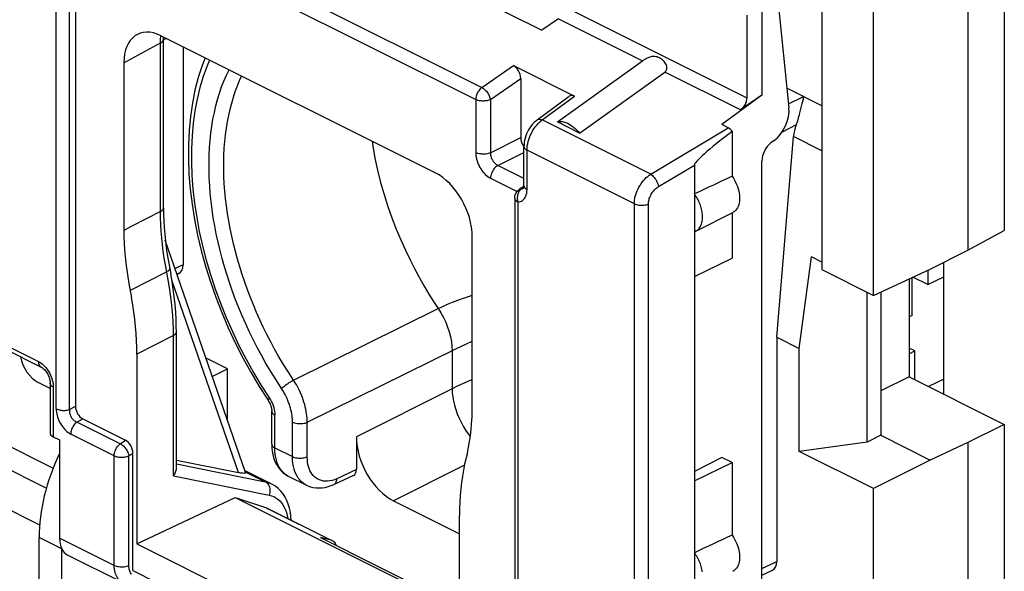
# Model space of a CAD drawing. Units: millimetres. Extents: x -29.1 to 20.1, y -33.3 to 33.4.
# Drawn here: x -11.6 to 7.2, y -6.1 to 4.5 of the extents above; entities that cross this region are included whole.
import ezdxf

# ---------------------------------------------------------------- set-up
doc = ezdxf.new("R2010")
doc.units = ezdxf.units.MM
doc.header["$LTSCALE"] = 16.335
doc.layers.get('0').update_dxf_attribs({"linetype": 'CONTINUOUS'})
for name, color, linetype in [('DRAFT', 7, 'CONTINUOUS'), ('IMPORT_IGES', 7, 'CONTINUOUS'), ('RACCORDO', 7, 'CONTINUOUS'), ('SMUSSO', 7, 'CONTINUOUS')]:
    doc.layers.add(name, color=color, linetype=linetype)

msp = doc.modelspace()

# ---------------------------------------------------------------- linework, layer by layer
at = {"color": 253, "linetype": 'CONTINUOUS'}
for p, q in [((-9.533, 6.552), (-2.765, 3.168)), ((-9.65, 6.323), (-2.882, 2.939)), ((-10.877, -2.96), (-10.877, 5.386)), ((-10.621, -2.972), (-10.621, 5.375)), ((-9.587, 3.641), (-8.889, 4.017)), ((-8.889, 4.017), (-8.887, 4.082)), ((-8.889, 0.801), (-8.889, 4.017)), ((-8.835, 4.075), (-8.833, 4.087)), ((-2.765, 3.168), (-2.164, 3.585)), ((-2.601, 2.938), (-2.023, 3.34)), ((-1.615, 2.548), (-0.999, 3.002)), ((-2.882, 2.939), (-2.882, 1.926)), ((-2.601, 2.938), (-2.601, 1.924)), ((0.453, 1.514), (-1.615, 2.548)), ((-2.601, 1.924), (-2.023, 2.216)), ((-2.46, 1.68), (-1.962, 1.931)), ((-1.904, 1.22), (-1.904, 1.974)), ((0.142, 0.951), (-1.904, 1.974)), ((-1.962, 1.432), (-2.46, 1.68)), ((-2.599, 1.438), (-2.092, 1.184)), ((-1.965, 1.261), (-1.995, 1.243)), ((-2.079, 0.987), (-2.079, -7.359)), ((-8.889, 0.801), (-9.432, 0.521)), ((-9.432, 0.521), (-9.587, 0.442)), ((-8.769, -0.345), (-9.467, -0.702)), ((-6.353, -2.413), (-3.595, -1.048)), ((-8.642, -1.56), (-9.339, -1.919)), ((-8.642, -4.237), (-8.642, -1.56)), ((-3.06, -1.721), (-2.946, -1.667)), ((-6.093, -3.215), (-3.245, -1.812)), ((-3.331, -1.854), (-3.331, -2.577)), ((-3.331, -2.577), (-5.155, -3.496)), ((-6.813, -2.757), (-6.792, -2.791)), ((-6.792, -2.791), (-6.773, -2.826)), ((-6.743, -2.897), (-6.731, -2.934)), ((-6.71, -3.703), (-6.71, -3.077)), ((-9.654, -3.626), (-10.481, -3.212)), ((-6.373, -3.871), (-6.373, -3.214)), ((-6.093, -3.873), (-6.093, -3.215)), ((-9.77, -3.855), (-10.598, -3.441)), ((-9.654, -3.626), (-9.557, -3.558)), ((-6.71, -3.703), (-6.373, -3.871)), ((-9.77, -5.945), (-9.77, -3.855)), ((-9.49, -3.856), (-9.416, -3.804)), ((-9.49, -5.946), (-9.49, -3.856)), ((-8.586, -4.009), (-6.891, -4.351)), ((-5.155, -4.12), (-5.527, -4.292)), ((-3.096, -4.034), (-4.448, -4.715)), ((-8.642, -4.237), (-6.818, -4.605)), ((-7.273, -4.16), (-6.891, -4.351)), ((-6.871, -4.849), (-5.639, -5.465)), ((-9.77, -5.945), (-10.811, -5.424))]:
    msp.add_line(p, q, dxfattribs=at)
at = {"color": 7, "linetype": 'CONTINUOUS'}
for p, q in [((-10.509, 5.393), (-10.509, -2.912)), ((-3.653, 1.54), (-8.88, 4.154)), ((-8.833, 4.087), (-8.832, 4.13)), ((-8.833, 0.871), (-8.833, 4.087)), ((-8.833, 4.076), (-8.83, 4.078)), ((-8.832, 4.121), (-8.827, 4.127)), ((-8.83, 4.078), (-8.788, 4.104)), ((-8.792, 4.102), (-8.783, 4.105)), ((-9.587, 3.641), (-9.587, 0.442)), ((-2.164, 3.585), (-0.999, 3.002)), ((-2.023, 3.34), (-2.023, 2.216)), ((-1.709, 2.551), (-1.098, 3.001)), ((-0.901, 2.298), (-1.325, 2.51)), ((-1.962, 1.291), (-1.962, 2.045)), ((-2.015, 1.246), (-2.046, 1.226)), ((-1.963, 1.281), (-2.015, 1.246)), ((-2.946, -2.879), (-2.946, 0.321)), ((1.285, -0.435), (2.005, -0.087)), ((6.038, -2.682), (6.038, -0.168)), ((1.285, -0.435), (1.285, -4.332)), ((-8.586, -4.098), (-8.586, -1.491)), ((-9.339, -1.919), (-9.339, -5.536)), ((-10.992, -2.57), (-11.218, -2.456)), ((-7.007, -2.533), (-6.838, -2.798)), ((-6.838, -2.798), (-6.834, -2.804)), ((-10.369, -3.152), (-9.557, -3.558)), ((-6.768, -3.632), (-6.768, -3.006)), ((-5.155, -3.496), (-5.155, -4.12)), ((-6.768, -3.632), (-6.766, -3.701)), ((-6.766, -3.701), (-6.759, -3.766)), ((-9.416, -6.045), (-9.416, -3.804)), ((1.285, -4.332), (2.005, -3.984)), ((-7.28, -4.138), (-6.776, -4.39)), ((-6.453, -4.242), (-6.109, -4.414)), ((-5.209, -4.229), (-5.582, -4.402)), ((-9.339, -5.536), (-7.468, -4.649)), ((-7.468, -4.649), (-6.871, -4.849)), ((-7.468, -4.649), (-3.193, -6.786)), ((-6.871, -4.849), (-6.834, -4.864)), ((-6.834, -4.864), (-5.637, -5.463)), ((-4.448, -4.715), (-3.193, -5.342)), ((-3.193, -6.943), (-3.193, -4.992)), ((-5.639, -5.465), (-5.842, -5.415)), ((-5.842, -5.415), (-3.193, -6.74)), ((-9.339, -5.536), (-3.245, -8.583)), ((-5.614, -5.474), (-5.639, -5.465)), ((-9.416, -6.045), (-3.245, -9.131))]:
    msp.add_line(p, q, dxfattribs=at)
at = {"color": 253, "linetype": 'CONTINUOUS'}
for points in [[(-8.887, 4.082), (-8.881, 4.144), (-8.879, 4.153)], [(-8.889, 4.017), (-8.873, 4.027), (-8.859, 4.038), (-8.847, 4.05), (-8.839, 4.062), (-8.835, 4.075)], [(-7.953, 3.69), (-8.001, 3.578), (-8.074, 3.377), (-8.137, 3.167), (-8.19, 2.948), (-8.233, 2.722), (-8.265, 2.488), (-8.287, 2.247), (-8.299, 2), (-8.3, 1.747), (-8.29, 1.489), (-8.27, 1.226), (-8.24, 0.961), (-8.199, 0.691), (-8.149, 0.42), (-8.088, 0.148), (-8.017, -0.126), (-7.936, -0.4), (-7.846, -0.674), (-7.746, -0.947), (-7.637, -1.217), (-7.519, -1.485), (-7.393, -1.75), (-7.259, -2.011), (-7.118, -2.265), (-6.969, -2.513), (-6.813, -2.757)], [(-6.582, -2.572), (-6.687, -2.41), (-6.786, -2.25), (-6.879, -2.093), (-6.966, -1.939), (-7.047, -1.788), (-7.123, -1.638), (-7.196, -1.488), (-7.265, -1.339), (-7.332, -1.188), (-7.396, -1.035), (-7.457, -0.881), (-7.514, -0.725), (-7.569, -0.568), (-7.621, -0.411), (-7.669, -0.253), (-7.713, -0.096), (-7.754, 0.061), (-7.792, 0.218), (-7.826, 0.374), (-7.856, 0.53), (-7.882, 0.684), (-7.905, 0.838), (-7.924, 0.991), (-7.939, 1.143), (-7.951, 1.294), (-7.959, 1.443), (-7.963, 1.59), (-7.964, 1.736), (-7.96, 1.879), (-7.953, 2.021), (-7.943, 2.16), (-7.928, 2.297), (-7.91, 2.431), (-7.888, 2.563), (-7.862, 2.692), (-7.833, 2.818), (-7.8, 2.941), (-7.763, 3.061), (-7.723, 3.178), (-7.68, 3.291), (-7.633, 3.401), (-7.583, 3.505)], [(-6.353, -2.413), (-6.452, -2.262), (-6.545, -2.113), (-6.632, -1.966), (-6.713, -1.822), (-6.789, -1.682), (-6.861, -1.542), (-6.93, -1.402), (-6.995, -1.263), (-7.057, -1.122), (-7.118, -0.98), (-7.175, -0.837), (-7.23, -0.692), (-7.283, -0.547), (-7.332, -0.4), (-7.378, -0.253), (-7.421, -0.107), (-7.461, 0.04), (-7.498, 0.186), (-7.531, 0.332), (-7.561, 0.477), (-7.588, 0.622), (-7.612, 0.766), (-7.632, 0.909), (-7.649, 1.051), (-7.663, 1.193), (-7.673, 1.333), (-7.68, 1.471), (-7.683, 1.608), (-7.683, 1.744), (-7.68, 1.877), (-7.673, 2.009), (-7.663, 2.139), (-7.65, 2.267), (-7.633, 2.392), (-7.613, 2.515), (-7.589, 2.636), (-7.562, 2.754), (-7.532, 2.869), (-7.499, 2.981), (-7.463, 3.091), (-7.423, 3.197), (-7.38, 3.3), (-7.342, 3.385)], [(-2.765, 3.168), (-2.781, 3.155), (-2.797, 3.141), (-2.811, 3.124), (-2.825, 3.106), (-2.838, 3.087), (-2.849, 3.066), (-2.859, 3.045), (-2.867, 3.023), (-2.874, 3.002), (-2.878, 2.98), (-2.881, 2.959), (-2.882, 2.939)], [(-2.765, 3.168), (-2.75, 3.159), (-2.735, 3.149), (-2.721, 3.138), (-2.706, 3.125), (-2.692, 3.11), (-2.678, 3.095), (-2.666, 3.079), (-2.653, 3.061), (-2.642, 3.044), (-2.632, 3.026), (-2.623, 3.008), (-2.616, 2.989), (-2.61, 2.972), (-2.605, 2.954), (-2.601, 2.938)], [(-2.601, 2.938), (-2.617, 2.931), (-2.634, 2.925), (-2.652, 2.92), (-2.671, 2.916), (-2.691, 2.913), (-2.711, 2.911), (-2.732, 2.91), (-2.753, 2.91), (-2.773, 2.911), (-2.793, 2.913), (-2.813, 2.916), (-2.832, 2.921), (-2.85, 2.926), (-2.866, 2.932), (-2.882, 2.939)], [(-1.904, 1.974), (-1.902, 2.014), (-1.898, 2.054), (-1.891, 2.095), (-1.882, 2.135), (-1.87, 2.175), (-1.857, 2.214), (-1.842, 2.252), (-1.825, 2.287), (-1.808, 2.321), (-1.79, 2.352), (-1.772, 2.38), (-1.753, 2.407), (-1.733, 2.433), (-1.713, 2.457), (-1.691, 2.481)], [(-1.709, 2.551), (-1.697, 2.557), (-1.683, 2.561), (-1.668, 2.562), (-1.651, 2.56), (-1.633, 2.556), (-1.615, 2.548)], [(-1.691, 2.481), (-1.667, 2.505), (-1.641, 2.527), (-1.615, 2.548)], [(-4.855, 2.141), (-4.842, 2.055), (-4.801, 1.823), (-4.751, 1.59), (-4.693, 1.357), (-4.627, 1.127), (-4.555, 0.901), (-4.477, 0.679), (-4.395, 0.466), (-4.31, 0.261), (-4.222, 0.066), (-4.133, -0.12), (-4.043, -0.296), (-3.953, -0.463), (-3.863, -0.621), (-3.772, -0.772), (-3.683, -0.914), (-3.595, -1.048)], [(-2.882, 1.926), (-2.881, 1.895), (-2.878, 1.864), (-2.872, 1.833), (-2.865, 1.801), (-2.856, 1.768), (-2.845, 1.737), (-2.832, 1.705), (-2.818, 1.674), (-2.802, 1.644), (-2.784, 1.615), (-2.765, 1.587), (-2.744, 1.56), (-2.722, 1.534), (-2.699, 1.51), (-2.675, 1.488), (-2.65, 1.469), (-2.625, 1.452), (-2.599, 1.438)], [(-2.601, 1.924), (-2.621, 1.916), (-2.643, 1.909), (-2.666, 1.903), (-2.691, 1.899), (-2.716, 1.897), (-2.742, 1.896), (-2.768, 1.897), (-2.793, 1.9), (-2.818, 1.904), (-2.841, 1.91), (-2.862, 1.917), (-2.882, 1.926)], [(-2.601, 1.924), (-2.601, 1.909), (-2.6, 1.893), (-2.597, 1.878), (-2.594, 1.861), (-2.589, 1.845), (-2.584, 1.829), (-2.578, 1.814), (-2.571, 1.798), (-2.563, 1.783), (-2.554, 1.768), (-2.544, 1.754), (-2.534, 1.741), (-2.523, 1.728), (-2.511, 1.716), (-2.498, 1.705), (-2.486, 1.696), (-2.473, 1.687), (-2.46, 1.68)], [(-1.962, 2.045), (-1.96, 2.031), (-1.955, 2.018), (-1.947, 2.006), (-1.935, 1.994), (-1.921, 1.984), (-1.904, 1.974)], [(-2.46, 1.68), (-2.478, 1.669), (-2.496, 1.656), (-2.513, 1.64), (-2.53, 1.621), (-2.545, 1.601), (-2.558, 1.579), (-2.57, 1.557), (-2.58, 1.533), (-2.589, 1.509), (-2.594, 1.484), (-2.598, 1.461), (-2.599, 1.438)], [(-2.066, 1.165), (-2.073, 1.147), (-2.08, 1.128), (-2.084, 1.109), (-2.088, 1.088), (-2.089, 1.068), (-2.089, 1.047), (-2.088, 1.027), (-2.084, 1.007), (-2.079, 0.987)], [(-2.079, 0.987), (-2.054, 0.989), (-2.031, 0.994), (-2.009, 1.003), (-1.989, 1.015), (-1.97, 1.03), (-1.954, 1.048), (-1.939, 1.07), (-1.926, 1.095), (-1.917, 1.123), (-1.91, 1.153), (-1.905, 1.185), (-1.904, 1.22)], [(-2.046, 1.198), (-2.057, 1.182), (-2.066, 1.165)], [(-1.995, 1.243), (-2.009, 1.235), (-2.022, 1.224), (-2.035, 1.212), (-2.046, 1.198)], [(-1.995, 1.243), (-2.009, 1.241), (-2.024, 1.237), (-2.037, 1.231), (-2.046, 1.226)], [(-1.995, 1.243), (-1.982, 1.244), (-1.971, 1.247), (-1.968, 1.248)], [(-1.962, 1.291), (-1.96, 1.277), (-1.955, 1.264), (-1.947, 1.252), (-1.935, 1.24), (-1.921, 1.23), (-1.904, 1.22)], [(-2.138, 1.058), (-2.137, 1.049), (-2.134, 1.038), (-2.128, 1.026), (-2.119, 1.016), (-2.108, 1.005), (-2.095, 0.996), (-2.079, 0.987)], [(-8.889, 0.801), (-8.876, 0.809), (-8.864, 0.818), (-8.854, 0.827), (-8.846, 0.836), (-8.839, 0.846), (-8.835, 0.856), (-8.833, 0.866), (-8.833, 0.871)], [(-8.794, -0.214), (-8.817, -0.084), (-8.836, 0.046), (-8.852, 0.174), (-8.866, 0.302), (-8.876, 0.429), (-8.883, 0.554), (-8.888, 0.678), (-8.889, 0.801)], [(-8.642, -1.56), (-8.643, -1.435), (-8.648, -1.308), (-8.655, -1.18), (-8.665, -1.052), (-8.678, -0.923), (-8.695, -0.788), (-8.715, -0.646), (-8.74, -0.498), (-8.794, -0.214)], [(-8.769, -0.345), (-8.752, -0.335), (-8.738, -0.326), (-8.727, -0.316), (-8.719, -0.307), (-8.713, -0.298), (-8.712, -0.289), (-8.712, -0.284)], [(-3.595, -1.048), (-3.509, -1.007), (-3.417, -0.966), (-3.321, -0.926), (-3.22, -0.887), (-3.114, -0.848), (-3.003, -0.809), (-2.946, -0.79)], [(-3.595, -1.048), (-3.543, -1.131), (-3.496, -1.218), (-3.454, -1.308), (-3.418, -1.4), (-3.387, -1.493), (-3.363, -1.585), (-3.346, -1.677), (-3.335, -1.767), (-3.331, -1.854)], [(-8.642, -1.56), (-8.625, -1.55), (-8.611, -1.539), (-8.6, -1.528), (-8.592, -1.515), (-8.587, -1.503), (-8.586, -1.491)], [(-3.245, -1.812), (-3.155, -1.768), (-3.06, -1.721)], [(-6.582, -2.572), (-6.569, -2.56), (-6.554, -2.547), (-6.537, -2.533), (-6.519, -2.519), (-6.499, -2.504), (-6.478, -2.489), (-6.457, -2.475), (-6.436, -2.461), (-6.414, -2.447), (-6.393, -2.435), (-6.373, -2.423), (-6.353, -2.413)], [(-6.093, -3.215), (-6.093, -3.177), (-6.096, -3.137), (-6.099, -3.096), (-6.104, -3.054), (-6.111, -3.011), (-6.119, -2.967), (-6.129, -2.922), (-6.141, -2.878), (-6.154, -2.833), (-6.168, -2.789), (-6.184, -2.744), (-6.202, -2.699), (-6.221, -2.654), (-6.242, -2.608), (-6.266, -2.561), (-6.293, -2.512), (-6.322, -2.463), (-6.353, -2.413)], [(-2.946, -2.402), (-3.029, -2.438), (-3.132, -2.482), (-3.233, -2.529), (-3.331, -2.577)], [(-6.373, -3.214), (-6.373, -3.183), (-6.375, -3.152), (-6.378, -3.119), (-6.382, -3.085), (-6.388, -3.05), (-6.394, -3.015), (-6.402, -2.98), (-6.411, -2.944), (-6.422, -2.908), (-6.433, -2.873), (-6.446, -2.837), (-6.46, -2.801), (-6.476, -2.765), (-6.493, -2.728), (-6.512, -2.69), (-6.533, -2.652), (-6.556, -2.612), (-6.582, -2.572)], [(-3.331, -2.577), (-3.327, -2.653), (-3.318, -2.731), (-3.304, -2.811), (-3.285, -2.892), (-3.261, -2.974), (-3.232, -3.055), (-3.198, -3.135), (-3.161, -3.213), (-3.119, -3.29), (-3.073, -3.364), (-3.025, -3.434), (-2.985, -3.485)], [(-6.813, -2.758), (-6.823, -2.769), (-6.831, -2.778), (-6.836, -2.786), (-6.839, -2.793), (-6.838, -2.797), (-6.838, -2.798)], [(-6.773, -2.826), (-6.757, -2.861), (-6.743, -2.897)], [(-6.731, -2.934), (-6.722, -2.97), (-6.715, -3.006), (-6.711, -3.042), (-6.71, -3.077)], [(-6.768, -3.006), (-6.766, -3.02), (-6.761, -3.033), (-6.753, -3.045), (-6.741, -3.056), (-6.727, -3.067), (-6.71, -3.077)], [(-6.373, -3.214), (-6.354, -3.222), (-6.332, -3.23), (-6.309, -3.235), (-6.284, -3.24), (-6.259, -3.242), (-6.233, -3.243), (-6.208, -3.243), (-6.182, -3.24), (-6.157, -3.236), (-6.134, -3.231), (-6.112, -3.224), (-6.093, -3.215)], [(-9.77, -3.855), (-9.769, -3.834), (-9.767, -3.813), (-9.762, -3.791), (-9.755, -3.769), (-9.747, -3.748), (-9.737, -3.727), (-9.726, -3.707), (-9.713, -3.687), (-9.7, -3.669), (-9.685, -3.653), (-9.67, -3.638), (-9.654, -3.626)], [(-9.654, -3.626), (-9.639, -3.634), (-9.624, -3.644), (-9.61, -3.656), (-9.595, -3.668), (-9.581, -3.683), (-9.568, -3.698), (-9.555, -3.714), (-9.542, -3.731), (-9.531, -3.749), (-9.521, -3.767), (-9.512, -3.785), (-9.505, -3.803), (-9.498, -3.821), (-9.493, -3.839), (-9.49, -3.856)], [(-6.768, -3.632), (-6.766, -3.646), (-6.761, -3.659), (-6.753, -3.671), (-6.741, -3.683), (-6.727, -3.693), (-6.71, -3.703)], [(-6.466, -4.236), (-6.504, -4.211), (-6.54, -4.182), (-6.572, -4.149), (-6.6, -4.113), (-6.624, -4.074), (-6.646, -4.033), (-6.664, -3.988), (-6.679, -3.941), (-6.692, -3.889), (-6.701, -3.832), (-6.707, -3.77), (-6.71, -3.703)], [(-9.77, -3.855), (-9.755, -3.862), (-9.739, -3.868), (-9.721, -3.873), (-9.702, -3.877), (-9.683, -3.88), (-9.662, -3.883), (-9.642, -3.884), (-9.621, -3.884), (-9.6, -3.883), (-9.58, -3.881), (-9.56, -3.878), (-9.541, -3.874), (-9.523, -3.869), (-9.506, -3.863), (-9.49, -3.856)], [(-6.373, -3.871), (-6.354, -3.88), (-6.332, -3.887), (-6.309, -3.893), (-6.284, -3.897), (-6.259, -3.9), (-6.233, -3.901), (-6.208, -3.9), (-6.182, -3.897), (-6.157, -3.893), (-6.134, -3.888), (-6.112, -3.881), (-6.093, -3.873)], [(-6.111, -4.413), (-6.124, -4.406), (-6.164, -4.381), (-6.201, -4.351), (-6.233, -4.317), (-6.262, -4.281), (-6.286, -4.242), (-6.308, -4.2), (-6.326, -4.156), (-6.342, -4.109), (-6.355, -4.057), (-6.364, -4), (-6.371, -3.938), (-6.373, -3.871)], [(-5.527, -4.292), (-5.573, -4.311), (-5.618, -4.325), (-5.661, -4.335), (-5.703, -4.34), (-5.744, -4.341), (-5.784, -4.337), (-5.822, -4.329), (-5.859, -4.317), (-5.893, -4.301), (-5.925, -4.28), (-5.954, -4.256), (-5.981, -4.229), (-6.003, -4.2), (-6.023, -4.169), (-6.04, -4.136), (-6.055, -4.1), (-6.068, -4.063), (-6.078, -4.021), (-6.085, -3.976), (-6.09, -3.926), (-6.093, -3.873)], [(-5.582, -4.402), (-5.57, -4.394), (-5.557, -4.383), (-5.547, -4.37), (-5.539, -4.353), (-5.533, -4.335), (-5.529, -4.314), (-5.527, -4.292)], [(-6.891, -4.351), (-6.836, -4.365), (-6.785, -4.386), (-6.777, -4.39)], [(-6.891, -4.351), (-6.873, -4.361), (-6.857, -4.375), (-6.842, -4.392), (-6.829, -4.411), (-6.819, -4.432), (-6.811, -4.454), (-6.805, -4.479), (-6.803, -4.504), (-6.803, -4.529), (-6.805, -4.555), (-6.81, -4.581), (-6.818, -4.605)], [(-6.818, -4.605), (-6.772, -4.618), (-6.728, -4.635), (-6.688, -4.658), (-6.65, -4.685), (-6.616, -4.716), (-6.584, -4.753), (-6.555, -4.793), (-6.53, -4.838), (-6.508, -4.887), (-6.49, -4.94), (-6.475, -4.996), (-6.465, -5.049)], [(-9.77, -5.945), (-9.751, -5.953), (-9.729, -5.96), (-9.706, -5.966), (-9.682, -5.97), (-9.657, -5.973), (-9.631, -5.974), (-9.605, -5.973), (-9.579, -5.971), (-9.555, -5.967), (-9.531, -5.961), (-9.51, -5.954), (-9.49, -5.946)], [(-9.613, -6.27), (-9.634, -6.258), (-9.656, -6.242), (-9.676, -6.224), (-9.693, -6.204), (-9.709, -6.182), (-9.723, -6.16), (-9.735, -6.135), (-9.745, -6.109), (-9.753, -6.082), (-9.76, -6.052), (-9.766, -6.019), (-9.769, -5.983), (-9.77, -5.945)], [(-9.438, -6.119), (-9.449, -6.105), (-9.458, -6.089), (-9.466, -6.073), (-9.473, -6.056), (-9.479, -6.037), (-9.483, -6.017), (-9.487, -5.995), (-9.489, -5.972), (-9.49, -5.946)]]:
    msp.add_lwpolyline(points, dxfattribs=at)
at = {"color": 7, "linetype": 'CONTINUOUS'}
for points in [[(-8.04, 3.734), (-8.096, 3.587), (-8.17, 3.358), (-8.231, 3.119), (-8.281, 2.871), (-8.319, 2.614), (-8.344, 2.349), (-8.357, 2.078), (-8.358, 1.801), (-8.347, 1.518), (-8.324, 1.231), (-8.288, 0.941), (-8.241, 0.648), (-8.182, 0.352), (-8.112, 0.056), (-8.03, -0.241), (-7.938, -0.537), (-7.834, -0.833), (-7.721, -1.126), (-7.597, -1.416), (-7.463, -1.703), (-7.32, -1.985), (-7.168, -2.262), (-7.007, -2.533)], [(-1.709, 2.551), (-1.738, 2.528), (-1.768, 2.5), (-1.797, 2.469), (-1.825, 2.436), (-1.85, 2.4), (-1.873, 2.363), (-1.894, 2.324), (-1.912, 2.284), (-1.927, 2.243), (-1.94, 2.201), (-1.951, 2.159), (-1.958, 2.117), (-1.961, 2.074), (-1.962, 2.045)], [(-1.325, 2.51), (-1.302, 2.517), (-1.279, 2.521), (-1.253, 2.521), (-1.227, 2.518), (-1.199, 2.512), (-1.17, 2.503), (-1.14, 2.491), (-1.11, 2.475), (-1.079, 2.458), (-1.048, 2.437), (-1.018, 2.413), (-0.987, 2.388), (-0.958, 2.36), (-0.929, 2.33), (-0.901, 2.298)], [(-2.138, 1.058), (-2.137, 1.079), (-2.134, 1.1), (-2.128, 1.121), (-2.12, 1.141), (-2.11, 1.16), (-2.098, 1.178), (-2.084, 1.195), (-2.068, 1.21), (-2.051, 1.223), (-2.046, 1.226)], [(-1.962, 1.291), (-1.963, 1.278), (-1.964, 1.266), (-1.966, 1.256), (-1.968, 1.248), (-1.969, 1.244)], [(-8.833, 0.871), (-8.832, 0.748), (-8.827, 0.623), (-8.82, 0.497), (-8.809, 0.369), (-8.796, 0.24), (-8.779, 0.111), (-8.76, -0.02), (-8.737, -0.152), (-8.692, -0.388)], [(-9.587, 0.442), (-9.585, 0.319), (-9.581, 0.195), (-9.573, 0.069), (-9.563, -0.057), (-9.549, -0.184), (-9.533, -0.313), (-9.514, -0.442), (-9.492, -0.572), (-9.44, -0.841)], [(-8.586, -1.491), (-8.587, -1.396), (-8.591, -1.256), (-8.599, -1.114), (-8.61, -0.97), (-8.625, -0.826), (-8.644, -0.681), (-8.666, -0.535), (-8.692, -0.388)], [(-9.339, -1.919), (-9.341, -1.789), (-9.345, -1.657), (-9.353, -1.524), (-9.364, -1.389), (-9.379, -1.253), (-9.396, -1.117), (-9.416, -0.979), (-9.44, -0.841)], [(-6.834, -2.804), (-6.822, -2.824), (-6.811, -2.845)], [(-6.811, -2.845), (-6.801, -2.866), (-6.792, -2.887), (-6.785, -2.908), (-6.779, -2.929), (-6.774, -2.949), (-6.771, -2.968), (-6.769, -2.986), (-6.768, -3.002), (-6.768, -3.006)], [(-3.04, -3.797), (-3.018, -3.69), (-2.999, -3.58), (-2.983, -3.468), (-2.969, -3.354), (-2.959, -3.238), (-2.951, -3.12), (-2.947, -3), (-2.946, -2.879)], [(-6.759, -3.766), (-6.748, -3.829), (-6.733, -3.889), (-6.713, -3.947), (-6.689, -4), (-6.661, -4.05), (-6.629, -4.096), (-6.593, -4.138), (-6.554, -4.175), (-6.512, -4.207), (-6.467, -4.235), (-6.453, -4.242)], [(-3.04, -3.797), (-3.092, -4.015), (-3.116, -4.13), (-3.136, -4.246), (-3.153, -4.366), (-3.168, -4.488), (-3.179, -4.611), (-3.187, -4.736), (-3.191, -4.863), (-3.193, -4.992)], [(-8.642, -4.237), (-8.629, -4.22), (-8.618, -4.203), (-8.608, -4.185), (-8.6, -4.167), (-8.594, -4.149), (-8.589, -4.13), (-8.586, -4.112), (-8.586, -4.098)], [(-6.399, -5.082), (-6.403, -5.015), (-6.414, -4.933), (-6.43, -4.854), (-6.453, -4.779), (-6.481, -4.709), (-6.514, -4.643), (-6.553, -4.583), (-6.597, -4.528), (-6.645, -4.48), (-6.697, -4.438), (-6.753, -4.403), (-6.777, -4.39)], [(-6.111, -4.413), (-6.081, -4.427), (-6.031, -4.446), (-5.978, -4.459), (-5.923, -4.467), (-5.867, -4.469), (-5.81, -4.466), (-5.752, -4.458), (-5.694, -4.443), (-5.635, -4.424), (-5.582, -4.402)]]:
    msp.add_lwpolyline(points, dxfattribs=at)
for centre, major_axis, ratio, start_param, end_param in [((-8.879, 3.287), (-0.447, 0.895), 0.61219, 5.598551, 7.169043), ((-2.165, 3.41), (-0.087, 0.182), 0.612174, -2.236995, -0.669229), ((-0.998, 2.826), (-0.088, 0.182), 0.608575, -0.667734, 0.113781), ((-3.653, 0.674), (-0.447, 0.894), 0.612555, -2.255296, -0.684804), ((-11.218, -2.023), (-0.224, 0.447), 0.612555, 1.14942, 2.456788), ((-9.557, -3.734), (-0.087, 0.182), 0.612174, -2.236995, -0.669229), ((-4.448, -3.849), (-0.447, 0.894), 0.612555, 0.886296, 2.456788), ((-5.296, -4.049), (-0.089, 0.179), 0.61219, -3.160609, -2.255735), ((-5.842, -6.255), (0.205, 0.789), 0.374946, -0.430748, -0.079734)]:
    msp.add_ellipse(centre, major_axis=major_axis, ratio=ratio, start_param=start_param, end_param=end_param, dxfattribs=at)
at = {"layer": 'DRAFT', "color": 7, "linetype": 'CONTINUOUS'}
for p, q in [((7.192, 8.368), (7.192, 0.439)), ((6.497, 8.016), (6.497, 0.064)), ((4.699, -0.797), (4.699, 7.034)), ((-3.873, 5.385), (-1.624, 4.261)), ((2.573, 4.693), (2.573, 3.022)), ((2.573, 3.022), (1.809, 2.459)), ((1.285, 1.137), (1.285, -0.435)), ((1.311, 0.429), (2.019, 0.783)), ((2.005, 0.777), (2.005, -0.087)), ((6.497, 0.064), (7.192, 0.439)), ((5.778, -0.299), (6.497, 0.064)), ((4.699, -0.797), (5.778, -0.299)), ((5.377, -0.484), (5.377, -2.351)), ((4.836, -0.734), (4.836, -3.465)), ((-7.61, -2.2), (-8.02, -1.995)), ((-7.901, -2.341), (-7.61, -2.2)), ((-7.61, -3.184), (-7.61, -2.2)), ((5.377, -2.351), (4.836, -2.62)), ((5.377, -2.351), (7.192, -3.259)), ((7.192, -3.259), (6.497, -3.604)), ((7.192, -3.259), (7.192, -18.787)), ((4.836, -3.465), (5.778, -3.936)), ((6.497, -3.604), (5.778, -3.936)), ((6.497, -3.604), (6.497, -19.162)), ((1.809, -3.886), (1.285, -4.157)), ((2.005, -3.984), (1.809, -3.886)), ((5.778, -3.936), (4.699, -4.48)), ((2.005, -3.984), (2.005, -5.368)), ((1.285, -4.332), (1.285, -7.582)), ((4.699, -20.023), (4.699, -4.48)), ((-11.203, -8.704), (-11.203, -5.413))]:
    msp.add_line(p, q, dxfattribs=at)
for points in [[(2.005, 1.474), (2.029, 1.437), (2.052, 1.399), (2.072, 1.36), (2.091, 1.319), (2.107, 1.277), (2.121, 1.236), (2.132, 1.195), (2.14, 1.153), (2.145, 1.113), (2.148, 1.073), (2.148, 1.034), (2.145, 0.997), (2.14, 0.962), (2.132, 0.929), (2.121, 0.899), (2.107, 0.871), (2.091, 0.845), (2.072, 0.823), (2.052, 0.804), (2.029, 0.789), (2.019, 0.783)], [(1.311, 0.429), (1.316, 0.432), (1.33, 0.44), (1.344, 0.45), (1.357, 0.461), (1.369, 0.473), (1.38, 0.487), (1.39, 0.501), (1.4, 0.517), (1.409, 0.534), (1.416, 0.552), (1.423, 0.57), (1.428, 0.59), (1.433, 0.611), (1.437, 0.632), (1.439, 0.654), (1.441, 0.676), (1.441, 0.7), (1.441, 0.723), (1.439, 0.748), (1.437, 0.772), (1.433, 0.797), (1.428, 0.822), (1.423, 0.848), (1.416, 0.873), (1.409, 0.899), (1.4, 0.924), (1.39, 0.949), (1.38, 0.974), (1.369, 0.999), (1.357, 1.023), (1.344, 1.047), (1.33, 1.07), (1.316, 1.093), (1.301, 1.115), (1.285, 1.137)], [(1.285, 0.419), (1.301, 0.424), (1.311, 0.429)], [(2.005, -5.368), (2.029, -5.405), (2.052, -5.443), (2.072, -5.482), (2.091, -5.522), (2.107, -5.564), (2.121, -5.606), (2.132, -5.647), (2.14, -5.688), (2.145, -5.729), (2.148, -5.769), (2.148, -5.808), (2.145, -5.845), (2.14, -5.88), (2.132, -5.913), (2.121, -5.943), (2.107, -5.971), (2.091, -5.996), (2.072, -6.019), (2.052, -6.037), (2.029, -6.053), (2.019, -6.059)], [(1.344, -5.795), (1.33, -5.771), (1.316, -5.748), (1.301, -5.726), (1.285, -5.705)], [(1.437, -6.069), (1.433, -6.044), (1.428, -6.019), (1.423, -5.994), (1.416, -5.969), (1.409, -5.943), (1.4, -5.918), (1.39, -5.893), (1.38, -5.868), (1.369, -5.843), (1.357, -5.819), (1.344, -5.795)]]:
    msp.add_lwpolyline(points, dxfattribs=at)
for centre, major_axis, ratio, start_param, end_param in [((-10.226, -4.78), (20.608, 9.954), 0.017038, 0.927201, 0.969916), ((-9.397, -4.477), (1.131, 2.341), 0.601612, -4.706841, -4.035899), ((-10.226, -11.622), (20.608, 9.954), 0.017038, 0.927201, 0.969916)]:
    msp.add_ellipse(centre, major_axis=major_axis, ratio=ratio, start_param=start_param, end_param=end_param, dxfattribs=at)
at = {"layer": 'IMPORT_IGES', "color": 7, "linetype": 'CONTINUOUS'}
for p, q in [((5.734, -0.319), (5.734, -0.592)), ((5.433, -1.18), (5.433, -0.458)), ((5.734, -0.592), (5.45, -0.45)), ((5.734, -0.592), (6.038, -0.44)), ((5.433, -1.18), (5.377, -1.208)), ((5.486, -1.856), (5.377, -1.801)), ((5.377, -1.91), (5.486, -1.856)), ((5.486, -2.406), (5.486, -1.856)), ((6.038, -2.393), (5.749, -2.537))]:
    msp.add_line(p, q, dxfattribs=at)
at = {"layer": 'RACCORDO', "color": 253, "linetype": 'CONTINUOUS'}
for p, q in [((-1.185, 4.703), (2.285, 2.968)), ((-1.306, 4.476), (0.299, 3.673)), ((2.166, 2.74), (0.724, 3.461)), ((3.055, 3.149), (3.05, 3.146)), ((3.081, 2.853), (3.363, 2.995)), ((3.228, 2.454), (2.957, 2.318)), ((0.453, 1.514), (1.927, 2.399)), ((3.716, 1.962), (3.176, 2.233)), ((0.603, 1.278), (1.285, 1.688)), ((-8.458, -0.217), (-8.61, -0.287)), ((-7.405, -4.176), (-8.671, -0.508)), ((-11.922, -1.702), (-11.216, -2.055)), ((-10.933, -2.543), (-10.933, -3.493)), ((-10.621, -2.972), (-10.509, -2.912)), ((-10.481, -3.212), (-10.369, -3.152)), ((-12.809, -3.597), (-11.063, -4.47)), ((2.573, -6.004), (2.856, -5.874))]:
    msp.add_line(p, q, dxfattribs=at)
at = {"layer": 'RACCORDO', "color": 7, "linetype": 'CONTINUOUS'}
for p, q in [((2.874, 4.843), (3.088, 2.78)), ((2.285, 4.548), (2.285, 2.968)), ((-1.306, 4.476), (-1.624, 4.261)), ((-8.458, 3.943), (-8.458, -0.217)), ((-1.325, 2.51), (0.299, 3.673)), ((-0.901, 2.298), (0.724, 3.461)), ((2.573, 3.022), (2.166, 2.74)), ((3.716, 2.818), (3.05, 3.152)), ((3.297, 2.687), (3.341, 2.86)), ((3.341, 2.86), (3.357, 2.924)), ((3.357, 2.924), (3.361, 2.94)), ((3.361, 2.94), (3.363, 2.946)), ((3.363, 2.946), (3.364, 2.952)), ((3.286, 2.644), (3.297, 2.687)), ((1.927, 2.399), (1.809, 2.459)), ((2.005, 2.332), (2.005, 1.474)), ((2.804, 2.154), (2.745, 2.11)), ((2.856, -1.593), (3.176, 2.233)), ((2.573, -6.284), (2.573, 1.765)), ((1.285, 1.688), (1.285, 1.137)), ((-2.138, 1.058), (-2.138, -7.288)), ((-7.267, -4.177), (-8.798, 0.258)), ((-8.539, -0.381), (-8.572, -0.396)), ((2.856, -1.593), (2.856, -5.874)), ((-11.87, -1.81), (-11.164, -2.163)), ((-10.992, -2.472), (-10.992, -3.423)), ((-12.578, -3.266), (-10.932, -4.089)), ((-10.933, -3.493), (-10.811, -3.554)), ((-10.811, -3.554), (-10.811, -5.424)), ((-8.586, -3.938), (-7.405, -4.176)), ((-12.979, -4.28), (-11.192, -5.173)), ((-9.613, -6.27), (-10.658, -5.748)), ((2.573, -6.131), (2.775, -6.038))]:
    msp.add_line(p, q, dxfattribs=at)
for points in [[(0.724, 3.461), (0.734, 3.47), (0.743, 3.481), (0.751, 3.493), (0.756, 3.506), (0.76, 3.522), (0.762, 3.538), (0.761, 3.555), (0.758, 3.573), (0.753, 3.591), (0.746, 3.609), (0.736, 3.627), (0.725, 3.645), (0.711, 3.662), (0.696, 3.678), (0.679, 3.693), (0.66, 3.708), (0.64, 3.721), (0.619, 3.733), (0.598, 3.742), (0.576, 3.75), (0.555, 3.755), (0.535, 3.758), (0.515, 3.76), (0.495, 3.759), (0.476, 3.757), (0.457, 3.753), (0.438, 3.748), (0.42, 3.742), (0.403, 3.734), (0.385, 3.726), (0.369, 3.717), (0.353, 3.708), (0.338, 3.699), (0.324, 3.69), (0.311, 3.682), (0.299, 3.673)], [(3.364, 2.952), (3.365, 2.955), (3.366, 2.959), (3.366, 2.962), (3.367, 2.965), (3.368, 2.968), (3.368, 2.971), (3.369, 2.974), (3.369, 2.977), (3.369, 2.98), (3.369, 2.982), (3.369, 2.985), (3.369, 2.987), (3.368, 2.99), (3.367, 2.992), (3.365, 2.994), (3.363, 2.995)], [(3.228, 2.454), (3.235, 2.477), (3.243, 2.498), (3.25, 2.519), (3.256, 2.539), (3.262, 2.558), (3.267, 2.577), (3.273, 2.595), (3.277, 2.612), (3.286, 2.644)], [(-11.164, -2.163), (-11.16, -2.165), (-11.15, -2.171), (-11.139, -2.179), (-11.128, -2.188), (-11.115, -2.199), (-11.102, -2.212), (-11.089, -2.227), (-11.075, -2.244), (-11.062, -2.262), (-11.05, -2.282), (-11.038, -2.302), (-11.028, -2.324), (-11.019, -2.345), (-11.011, -2.367), (-11.004, -2.388), (-10.999, -2.408), (-10.995, -2.428), (-10.993, -2.446), (-10.992, -2.463), (-10.992, -2.472)], [(-7.267, -4.177), (-7.266, -4.181), (-7.268, -4.184), (-7.273, -4.187), (-7.28, -4.189), (-7.29, -4.19), (-7.302, -4.191), (-7.317, -4.19), (-7.334, -4.188), (-7.355, -4.185), (-7.378, -4.181), (-7.405, -4.176)]]:
    msp.add_lwpolyline(points, dxfattribs=at)
at = {"layer": 'RACCORDO', "color": 253, "linetype": 'CONTINUOUS'}
for points in [[(0.142, 0.951), (0.143, 0.985), (0.147, 1.02), (0.152, 1.055), (0.16, 1.091), (0.17, 1.127), (0.182, 1.163), (0.196, 1.198), (0.212, 1.233), (0.23, 1.268), (0.25, 1.301), (0.271, 1.334), (0.293, 1.365), (0.318, 1.395), (0.343, 1.422), (0.369, 1.449), (0.396, 1.473), (0.424, 1.495), (0.453, 1.514)], [(0.453, 1.514), (0.469, 1.503), (0.486, 1.488), (0.502, 1.472), (0.518, 1.454), (0.534, 1.434), (0.548, 1.412), (0.562, 1.39), (0.573, 1.367), (0.584, 1.345), (0.592, 1.322), (0.599, 1.3), (0.603, 1.278)], [(0.409, 0.944), (0.41, 0.965), (0.412, 0.985), (0.416, 1.006), (0.421, 1.028), (0.427, 1.049), (0.434, 1.07), (0.443, 1.092), (0.453, 1.113), (0.464, 1.133), (0.476, 1.153), (0.49, 1.172), (0.504, 1.191), (0.519, 1.208), (0.535, 1.225), (0.551, 1.24), (0.568, 1.254), (0.585, 1.267), (0.603, 1.278)], [(0.142, 0.951), (0.16, 0.943), (0.181, 0.936), (0.202, 0.93), (0.225, 0.926), (0.249, 0.923), (0.273, 0.922), (0.298, 0.922), (0.322, 0.924), (0.345, 0.927), (0.368, 0.931), (0.39, 0.937), (0.409, 0.944)], [(-11.216, -2.055), (-11.215, -2.077), (-11.211, -2.097), (-11.205, -2.116), (-11.197, -2.132), (-11.187, -2.145), (-11.175, -2.156), (-11.164, -2.163)], [(-11.216, -2.055), (-11.191, -2.069), (-11.166, -2.085), (-11.142, -2.104), (-11.119, -2.125), (-11.096, -2.148)], [(-11.096, -2.148), (-11.074, -2.172), (-11.054, -2.199), (-11.034, -2.227), (-11.016, -2.257), (-10.999, -2.287), (-10.984, -2.319), (-10.971, -2.351), (-10.96, -2.383), (-10.95, -2.416), (-10.943, -2.448), (-10.937, -2.48), (-10.934, -2.512), (-10.933, -2.543)], [(-10.933, -2.543), (-10.95, -2.533), (-10.965, -2.522), (-10.976, -2.511), (-10.985, -2.498), (-10.99, -2.485), (-10.992, -2.472)], [(-10.877, -2.96), (-10.876, -2.992), (-10.873, -3.023), (-10.867, -3.055), (-10.86, -3.087), (-10.851, -3.119), (-10.84, -3.151), (-10.827, -3.182), (-10.812, -3.213), (-10.796, -3.243), (-10.778, -3.271), (-10.759, -3.299), (-10.739, -3.325), (-10.717, -3.349), (-10.695, -3.372), (-10.672, -3.392), (-10.648, -3.411), (-10.623, -3.427), (-10.598, -3.441)], [(-10.877, -2.96), (-10.86, -2.968), (-10.84, -2.975), (-10.82, -2.98), (-10.798, -2.985), (-10.776, -2.988), (-10.753, -2.989), (-10.73, -2.99), (-10.706, -2.989), (-10.684, -2.986), (-10.662, -2.983), (-10.641, -2.978), (-10.621, -2.972)], [(-10.621, -2.972), (-10.623, -2.988), (-10.623, -3.005), (-10.622, -3.022), (-10.62, -3.039), (-10.617, -3.056), (-10.612, -3.072), (-10.606, -3.088), (-10.6, -3.104), (-10.592, -3.119), (-10.583, -3.133), (-10.573, -3.147), (-10.562, -3.159), (-10.55, -3.171), (-10.537, -3.181), (-10.524, -3.191), (-10.511, -3.199), (-10.496, -3.206), (-10.482, -3.212)], [(-10.481, -3.212), (-10.497, -3.224), (-10.513, -3.239), (-10.528, -3.255), (-10.541, -3.273), (-10.554, -3.293), (-10.565, -3.313), (-10.575, -3.334), (-10.583, -3.356), (-10.59, -3.377), (-10.595, -3.399), (-10.597, -3.42), (-10.598, -3.441)]]:
    msp.add_lwpolyline(points, dxfattribs=at)
at = {"layer": 'RACCORDO', "color": 7, "linetype": 'CONTINUOUS'}
for centre, major_axis, ratio, start_param, end_param in [((2.141, 2.898), (0.092, 0.178), 0.622984, -2.273454, -0.877191), ((2.744, 2.549), (0.217, 0.45), 0.601612, -2.29057, -0.772133), ((3.605, 2.386), (0.276, 0.533), 0.622984, -4.523484, -4.123503), ((2.936, 2.832), (1.649, 1.152), 0.071777, 2.120111, 3.091498), ((1.925, 2.225), (-0.087, 0.181), 0.622015, -1.259968, -0.678711), ((-1.882, 2.145), (-0.089, 0.179), 0.612555, 0.886296, 1.852182), ((2.781, 1.873), (0.13, 0.27), 0.601612, 0.851023, 2.247286), ((-8.67, -0.111), (-0.134, 0.268), 0.61219, -3.160609, -2.255735), ((-10.365, -2.978), (-0.088, 0.18), 0.630713, 0.908203, 2.448841), ((-10.792, -3.425), (0.2, -0.003), 0.489238, -3.134717, -2.349319), ((-10.394, -5.209), (0.261, 0.54), 0.601612, -4.035899, -3.149822), ((2.643, -5.768), (-0.134, 0.268), 0.61219, -3.160609, -2.255735)]:
    msp.add_ellipse(centre, major_axis=major_axis, ratio=ratio, start_param=start_param, end_param=end_param, dxfattribs=at)
at = {"layer": 'SMUSSO', "color": 7, "linetype": 'CONTINUOUS'}
for p, q in [((3.716, 5.835), (3.716, -0.306)), ((3.284, -1.807), (3.52, -0.064)), ((3.716, -0.162), (3.52, -0.064)), ((3.716, -0.306), (4.699, -0.797)), ((4.58, -3.594), (4.58, -0.738)), ((2.856, -1.593), (3.284, -1.807)), ((3.284, -3.772), (3.284, -1.807)), ((4.836, -3.465), (4.58, -3.594)), ((4.58, -3.594), (3.284, -3.772)), ((4.699, -4.48), (3.284, -3.772)), ((-10.769, -8.921), (-10.769, -5.63))]:
    msp.add_line(p, q, dxfattribs=at)
at = {"layer": 'SMUSSO', "color": 253, "linetype": 'CONTINUOUS'}
for p, q in [((0.142, -6.71), (0.142, 0.951)), ((0.409, -6.875), (0.409, 0.944)), ((-10.769, -5.63), (-11.203, -5.413))]:
    msp.add_line(p, q, dxfattribs=at)

doc.saveas('drawing.dxf')
